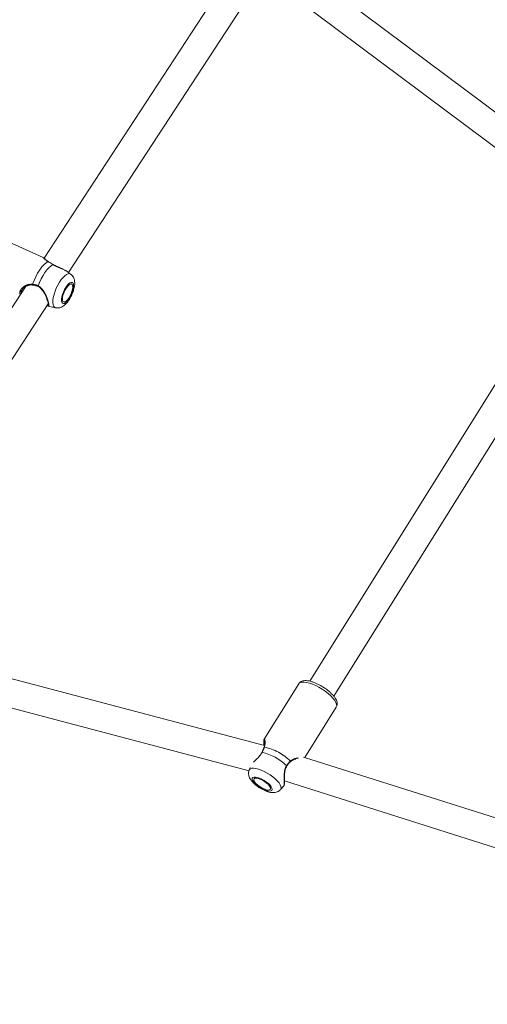
# Model space of a CAD drawing. Units: millimetres. Extents: x 0 to 2376, y 0 to 1682.
# Drawn here: x 514 to 540, y 592 to 648 of the extents above; entities that cross this region are included whole.
import ezdxf

# ---------------------------------------------------------------- set-up
doc = ezdxf.new("R2010")
doc.units = ezdxf.units.MM
doc.header["$LTSCALE"] = 40
doc.linetypes.add('PHANTOM', pattern=[1.27, 0.635, -0.127, 0.127, -0.127, 0.127, -0.127])
doc.layers.add('LE_NORM', color=179, linetype='Continuous', lineweight=40)
doc.styles.add('SLDTEXTSTYLE0', font='TXT', dxfattribs={"width": 0.605})
doc.dimstyles.new('SLDDIMSTYLE0', dxfattribs={"dimtxt": 14, "dimasz": 12, "dimexe": 0, "dimexo": 0.0625, "dimgap": 3.5, "dimtad": 1, "dimdec": 0, "dimrnd": 1e-09, "dimzin": 12, "dimdsep": 46, "dimtxsty": 'SLDTEXTSTYLE0', "dimsah": 1, "dimcen": 0.09, "dimadec": 0, "dimazin": 3, "dimtfac": 1, "dimtmove": 0, "dimatfit": 0, "dimfxl": 0, "dimfrac": 2, "dimtolj": 1, "dimtzin": 12, "dimarcsym": 0})
doc.dimstyles.new('SLDDIMSTYLE1', dxfattribs={"dimtxt": 14, "dimasz": 12, "dimexe": 0, "dimexo": 0.0625, "dimgap": 3.5, "dimtad": 1, "dimdec": 0, "dimrnd": 1e-09, "dimzin": 12, "dimdsep": 46, "dimtxsty": 'SLDTEXTSTYLE0', "dimsah": 1, "dimcen": 0.09, "dimadec": 0, "dimazin": 3, "dimtfac": 1, "dimtofl": 0, "dimtmove": 0, "dimatfit": 3, "dimfxl": 0, "dimfrac": 2, "dimtolj": 1, "dimtzin": 12, "dimarcsym": 0})

# ---------------------------------------------------------------- blocks, each defined once
blk = doc.blocks.new('_D')
at = {"layer": 'LE_NORM', "color": 7}
for p, q in [((475.403, 825.288), (492.855, 795.059)), ((816.354, 252.523), (496.592, 806.367)), ((498.573, 802.936), (502.642, 805.285)), ((490.874, 798.491), (498.573, 802.936)), ((490.874, 798.491), (470.09, 786.491))]:
    blk.add_line(p, q, dxfattribs=at)
for points in [[(498.573, 802.936), (510.965, 805.472), (506.965, 812.4)], [(490.874, 798.491), (478.482, 795.955), (482.482, 789.027)]]:
    blk.add_solid(points, dxfattribs=at)
at = {"layer": 'LE_NORM', "color": 7, "insert": (486.024, 816.529), "char_height": 14, "attachment_point": 1, "rotation": 30, "style": 'SLDTEXTSTYLE0'}
blk.add_mtext('9', dxfattribs=at)
blk = doc.blocks.new('_D_1')
at = {"layer": 'LE_NORM', "color": 7}
for p, q in [((76.64, 574.738), (76.64, 938.373)), ((1085.036, 574.738), (1085.036, 938.373)), ((76.64, 934.411), (1085.036, 934.411))]:
    blk.add_line(p, q, dxfattribs=at)
for points in [[(76.64, 934.411), (88.64, 930.411), (88.64, 938.411)], [(1085.036, 934.411), (1073.036, 938.411), (1073.036, 930.411)]]:
    blk.add_solid(points, dxfattribs=at)
at = {"layer": 'LE_NORM', "color": 7, "insert": (563.299, 952.458), "char_height": 14, "attachment_point": 1, "style": 'SLDTEXTSTYLE0'}
blk.add_mtext('1008', dxfattribs=at)
blk = doc.blocks.new('_D_2')
at = {"layer": 'LE_NORM', "color": 7}
for p, q in [((906.329, 1045.834), (1031.446, 973.598)), ((1028.015, 975.579), (1054.652, 1021.717)), ((1028.015, 975.579), (523.817, 102.283)), ((402.132, 172.538), (527.248, 100.302))]:
    blk.add_line(p, q, dxfattribs=at)
for points in [[(1028.015, 975.579), (1018.551, 967.187), (1025.479, 963.187)], [(523.817, 102.283), (533.281, 110.675), (526.353, 114.675)]]:
    blk.add_solid(points, dxfattribs=at)
at = {"layer": 'LE_NORM', "color": 7, "insert": (1021.484, 1000.362), "char_height": 14, "attachment_point": 1, "rotation": 60, "style": 'SLDTEXTSTYLE0'}
blk.add_mtext('1008', dxfattribs=at)

msp = doc.modelspace()

# ---------------------------------------------------------------- linework, layer by layer
at = {"color": 7, "linetype": 'Continuous', "lineweight": 15}
for p, q in [((526.913, 652.071), (515.333, 634.344)), ((516.714, 633.533), (528.295, 651.26)), ((547.081, 637.87), (529.267, 651.189)), ((528.36, 649.869), (546.102, 636.605)), ((515.281, 634.38), (511.829, 635.939)), ((516.829, 633.451), (516.553, 633.645)), ((544.5, 633.202), (530.317, 610.494)), ((514.286, 632.741), (502.831, 615.207)), ((514.109, 632.599), (514.098, 632.577)), ((531.674, 609.646), (545.857, 632.354)), ((503.99, 614.056), (515.569, 631.781)), ((515.572, 631.65), (515.972, 631.553)), ((527.767, 606.867), (504.065, 613.114)), ((503.161, 611.698), (526.892, 605.444)), ((529.695, 610.348), (527.748, 607.23)), ((530.045, 606.189), (531.815, 609.023)), ((527.611, 606.477), (527.605, 606.465)), ((527.614, 606.476), (527.614, 606.476)), ((549.347, 600.066), (529.967, 606.214)), ((526.955, 605.618), (526.902, 605.483)), ((528.89, 604.877), (548.863, 598.541)), ((528.89, 604.86), (528.896, 604.876)), ((528.669, 604.379), (528.865, 604.591))]:
    msp.add_line(p, q, dxfattribs=at)
at = {"color": 8, "linetype": 'PHANTOM', "lineweight": 0}
msp.add_line((527.627, 606.477), (527.615, 606.459), dxfattribs=at)
at = {"color": 8, "linetype": 'PHANTOM', "lineweight": 0, "flags": 128}
for points in [[(514.688, 632.879), (514.766, 633.094), (514.861, 633.306), (514.968, 633.508), (515.085, 633.694), (515.207, 633.857), (515.33, 633.992), (515.45, 634.093), (515.562, 634.157)], [(515.831, 633.989), (515.725, 633.923), (515.612, 633.825), (515.497, 633.698), (515.383, 633.545), (515.274, 633.371), (515.173, 633.183), (515.083, 632.985), (515.007, 632.784)], [(515.972, 631.553), (515.92, 631.578), (515.87, 631.637), (515.838, 631.726), (515.824, 631.841), (515.829, 631.98), (515.852, 632.136), (515.893, 632.306), (515.951, 632.482), (516.023, 632.66), (516.107, 632.833), (516.201, 632.994), (516.3, 633.14), (516.402, 633.264), (516.503, 633.362), (516.6, 633.432), (516.689, 633.47), (516.768, 633.476), (516.829, 633.451)], [(514.704, 632.836), (514.7, 632.837), (514.694, 632.843), (514.691, 632.853), (514.688, 632.865), (514.688, 632.879)], [(515.007, 632.784), (515.002, 632.771), (514.999, 632.76), (514.998, 632.752), (514.999, 632.748), (514.999, 632.747)], [(516.992, 632.877), (516.965, 632.944), (516.921, 632.98), (516.863, 632.985), (516.794, 632.957), (516.717, 632.899), (516.637, 632.813), (516.559, 632.704), (516.485, 632.578), (516.421, 632.441), (516.369, 632.302), (516.333, 632.167), (516.315, 632.044), (516.315, 631.94), (516.333, 631.859), (516.369, 631.807), (516.42, 631.787), (516.484, 631.798), (516.557, 631.842), (516.636, 631.914), (516.716, 632.012), (516.793, 632.131), (516.862, 632.263), (516.92, 632.402), (516.964, 632.54), (516.992, 632.669), (517.001, 632.784), (516.992, 632.877)], [(531.84, 609.103), (531.831, 609.194), (531.791, 609.3), (531.721, 609.416), (531.623, 609.541), (531.5, 609.669), (531.356, 609.798), (531.195, 609.924), (531.02, 610.042), (530.839, 610.151), (530.654, 610.246), (530.473, 610.325), (530.3, 610.386), (530.14, 610.426), (529.998, 610.445), (529.877, 610.443), (529.782, 610.418), (529.714, 610.373), (529.695, 610.348)], [(531.815, 609.023), (531.818, 609.028), (531.84, 609.103)], [(527.627, 606.477), (527.619, 606.478), (527.614, 606.477), (527.614, 606.476)], [(527.741, 606.765), (527.747, 606.77), (527.757, 606.774)], [(529.23, 605.949), (529.234, 605.954), (529.235, 605.962), (529.232, 605.973), (529.227, 605.985)], [(526.902, 605.483), (526.914, 605.505), (526.965, 605.553), (527.045, 605.581), (527.15, 605.587), (527.278, 605.572), (527.423, 605.536), (527.581, 605.479), (527.746, 605.405), (527.913, 605.315), (528.077, 605.213), (528.231, 605.102), (528.37, 604.986), (528.489, 604.869), (528.586, 604.754), (528.655, 604.646), (528.695, 604.549), (528.705, 604.466)], [(529.013, 605.733), (529.022, 605.725), (529.028, 605.719), (529.03, 605.714), (529.03, 605.713)], [(528.199, 604.387), (528.188, 604.454), (528.148, 604.534), (528.08, 604.622), (527.988, 604.714), (527.876, 604.804), (527.752, 604.889), (527.622, 604.962), (527.492, 605.021), (527.37, 605.062), (527.262, 605.083), (527.174, 605.083), (527.111, 605.062), (527.077, 605.02), (527.072, 604.961), (527.098, 604.887), (527.153, 604.803), (527.234, 604.712), (527.336, 604.62), (527.454, 604.532), (527.583, 604.453), (527.714, 604.386), (527.841, 604.336), (527.956, 604.304), (528.055, 604.294), (528.13, 604.305), (528.179, 604.336), (528.199, 604.387)], [(528.705, 604.466), (528.684, 604.399), (528.669, 604.379)]]:
    msp.add_lwpolyline(points, dxfattribs=at)
at = {"color": 7, "linetype": 'Continuous', "lineweight": 15, "flags": 128}
for points in [[(515.577, 634.153), (515.571, 634.156), (515.562, 634.157)], [(515.831, 633.989), (515.836, 633.991), (515.838, 633.99)], [(516.941, 632.802), (516.914, 632.863), (516.869, 632.893), (516.81, 632.887), (516.741, 632.848), (516.666, 632.777), (516.59, 632.68), (516.519, 632.562), (516.457, 632.433), (516.409, 632.3), (516.378, 632.174), (516.365, 632.062), (516.373, 631.972), (516.4, 631.91), (516.444, 631.881), (516.503, 631.886), (516.573, 631.925), (516.648, 631.996), (516.723, 632.094), (516.795, 632.211), (516.856, 632.34), (516.905, 632.473), (516.936, 632.6), (516.948, 632.712), (516.941, 632.802)], [(527.738, 606.76), (527.74, 606.764), (527.741, 606.765)], [(528.112, 604.434), (528.1, 604.498), (528.057, 604.576), (527.984, 604.661), (527.888, 604.749), (527.774, 604.832), (527.651, 604.906), (527.527, 604.965), (527.41, 605.005), (527.309, 605.024), (527.23, 605.02), (527.178, 604.993), (527.157, 604.946), (527.169, 604.881), (527.213, 604.804), (527.286, 604.718), (527.382, 604.631), (527.495, 604.548), (527.618, 604.474), (527.743, 604.415), (527.859, 604.375), (527.961, 604.356), (528.04, 604.36), (528.092, 604.386), (528.112, 604.434)]]:
    msp.add_lwpolyline(points, dxfattribs=at)
at = {"color": 8, "linetype": 'PHANTOM', "lineweight": 0}
for centre, radius, start, end in [((527.013, 603.668), 2.875, 45.9044, 77.6578), ((527.174, 603.922), 2.911, 45.1261, 78.4359)]:
    msp.add_arc(centre, radius, start, end, dxfattribs=at)
at = {"color": 7, "linetype": 'Continuous', "lineweight": 15}
for points, knots in [([(515.562, 634.157), (515.53, 634.179), (515.464, 634.223), (515.372, 634.303), (515.311, 634.364), (515.289, 634.373), (515.282, 634.377), (515.28, 634.378)], [0, 0, 0, 0, 0.206414, 0.420792, 0.840754, 0.970996, 1, 1, 1, 1]), ([(515.578, 634.155), (515.563, 634.163), (515.516, 634.191), (515.453, 634.241), (515.383, 634.3), (515.331, 634.349), (515.299, 634.367), (515.284, 634.376)], [0, 0, 0, 0, 0.087384, 0.287811, 0.51596, 0.776123, 1, 1, 1, 1]), ([(515.831, 633.989), (515.752, 634.039), (515.656, 634.098), (515.576, 634.149), (515.562, 634.157)], [0, 0, 0, 0, 0.832277, 1, 1, 1, 1]), ([(516.364, 633.749), (516.363, 633.749), (516.317, 633.772), (516.218, 633.81), (516.079, 633.868), (515.954, 633.925), (515.874, 633.966), (515.84, 633.989), (515.838, 633.991)], [0, 0, 0, 0, 0.004969, 0.305598, 0.559846, 0.782176, 0.989239, 1, 1, 1, 1]), ([(516.55, 633.64), (516.515, 633.666), (516.464, 633.704), (516.388, 633.735), (516.363, 633.745)], [0, 0, 0, 0, 0.676295, 1, 1, 1, 1]), ([(515.976, 631.556), (516.002, 631.55), (516.065, 631.535), (516.167, 631.542), (516.276, 631.57), (516.38, 631.619), (516.484, 631.691), (516.589, 631.79), (516.693, 631.915), (516.789, 632.061), (516.873, 632.216), (516.943, 632.376), (517, 632.539), (517.041, 632.703), (517.064, 632.87), (517.064, 633.008), (517.048, 633.091), (517.043, 633.119)], [0, 0, 0, 0, 0.037008, 0.090841, 0.144649, 0.201254, 0.264207, 0.337092, 0.417184, 0.494527, 0.569192, 0.642805, 0.716753, 0.792152, 0.871083, 0.957017, 1, 1, 1, 1]), ([(517.043, 633.119), (517.034, 633.152), (517.015, 633.222), (516.961, 633.321), (516.897, 633.401), (516.846, 633.436), (516.828, 633.448)], [0, 0, 0, 0, 0.264561, 0.559169, 0.843944, 1, 1, 1, 1]), ([(514.109, 632.597), (514.127, 632.619), (514.168, 632.667), (514.265, 632.735), (514.388, 632.796), (514.524, 632.832), (514.633, 632.845), (514.689, 632.835), (514.704, 632.833)], [0, 0, 0, 0, 0.161042, 0.352794, 0.557672, 0.770291, 0.942407, 1, 1, 1, 1]), ([(514.704, 632.835), (514.711, 632.834), (514.767, 632.829), (514.867, 632.805), (514.957, 632.765), (514.999, 632.746)], [0, 0, 0, 0, 0.076047, 0.572315, 1, 1, 1, 1]), ([(514.998, 632.744), (515.021, 632.733), (515.083, 632.704), (515.17, 632.624), (515.261, 632.515), (515.343, 632.383), (515.413, 632.243), (515.471, 632.106), (515.515, 631.986), (515.548, 631.882), (515.567, 631.801), (515.576, 631.752), (515.572, 631.728), (515.574, 631.732), (515.575, 631.733)], [0, 0, 0, 0, 0.0504947, 0.1351515, 0.2258026, 0.3247729, 0.435014, 0.5373186, 0.6350543, 0.7278221, 0.8258337, 0.9098865, 0.9820384, 1, 1, 1, 1]), ([(515.503, 631.68), (515.512, 631.675), (515.534, 631.663), (515.552, 631.658), (515.563, 631.655)], [0, 0, 0, 0, 0.410288, 1, 1, 1, 1]), ([(515.572, 631.651), (515.572, 631.65), (515.571, 631.649), (515.567, 631.652), (515.564, 631.654)], [0, 0, 0, 0, 0.279952, 1, 1, 1, 1]), ([(531.866, 609.181), (531.867, 609.207), (531.868, 609.269), (531.843, 609.367), (531.793, 609.481), (531.714, 609.603), (531.608, 609.73), (531.481, 609.856), (531.338, 609.977), (531.184, 610.091), (531.02, 610.197), (530.851, 610.292), (530.681, 610.374), (530.514, 610.441), (530.351, 610.49), (530.195, 610.521), (530.054, 610.529), (529.932, 610.513), (529.831, 610.476), (529.749, 610.421), (529.712, 610.37), (529.696, 610.346)], [0, 0, 0, 0, 0.03355, 0.080315, 0.13271, 0.191316, 0.25075, 0.308728, 0.365618, 0.421878, 0.477844, 0.533773, 0.589845, 0.646297, 0.703485, 0.761935, 0.822455, 0.875678, 0.92163, 0.963727, 1, 1, 1, 1]), ([(531.813, 609.025), (531.827, 609.048), (531.856, 609.097), (531.863, 609.152), (531.866, 609.181)], [0, 0, 0, 0, 0.4694243, 1, 1, 1, 1]), ([(527.748, 607.229), (527.747, 607.228), (527.741, 607.219), (527.738, 607.199), (527.73, 607.157), (527.729, 607.082), (527.73, 606.987), (527.732, 606.91), (527.733, 606.876)], [0, 0, 0, 0, 0.006777, 0.122097, 0.332041, 0.563205, 0.806284, 1, 1, 1, 1]), ([(527.777, 606.94), (527.776, 606.922), (527.772, 606.875), (527.759, 606.811), (527.74, 606.767), (527.737, 606.76)], [0, 0, 0, 0, 0.336973, 0.896783, 1, 1, 1, 1]), ([(527.763, 607.178), (527.764, 607.177), (527.766, 607.173), (527.774, 607.144), (527.781, 607.088), (527.787, 607.019), (527.78, 606.961), (527.777, 606.94)], [0, 0, 0, 0, 0.126635, 0.312525, 0.560101, 0.843249, 1, 1, 1, 1]), ([(527.615, 606.459), (527.576, 606.395), (527.536, 606.329), (527.433, 606.209), (527.303, 606.082), (527.197, 605.977), (527.14, 605.92)], [0, 0, 0, 0, 0.28755, 0.295478, 0.619245, 1, 1, 1, 1]), ([(527.697, 606.657), (527.689, 606.64), (527.666, 606.582), (527.635, 606.52), (527.613, 606.476)], [0, 0, 0, 0, 0.307528, 1, 1, 1, 1]), ([(527.738, 606.76), (527.736, 606.754), (527.724, 606.722), (527.709, 606.686), (527.697, 606.657)], [0, 0, 0, 0, 0.203918, 1, 1, 1, 1]), ([(529.03, 605.712), (529.033, 605.717), (529.063, 605.765), (529.129, 605.847), (529.195, 605.92), (529.23, 605.948), (529.23, 605.949)], [0, 0, 0, 0, 0.051586, 0.516923, 0.991845, 1, 1, 1, 1]), ([(529.232, 605.946), (529.246, 605.96), (529.289, 606.001), (529.376, 606.048), (529.469, 606.086), (529.523, 606.095), (529.543, 606.098)], [0, 0, 0, 0, 0.145502, 0.455375, 0.805416, 1, 1, 1, 1]), ([(526.903, 605.483), (526.902, 605.483), (526.883, 605.447), (526.871, 605.369), (526.866, 605.257), (526.887, 605.147), (526.928, 605.039), (526.993, 604.927), (527.084, 604.81), (527.202, 604.692), (527.337, 604.581), (527.481, 604.481), (527.631, 604.393), (527.785, 604.319), (527.942, 604.26), (528.097, 604.221), (528.24, 604.207), (528.37, 604.217), (528.485, 604.25), (528.586, 604.301), (528.639, 604.352), (528.663, 604.375)], [0, 0, 0, 0, 0.001217, 0.047101, 0.091367, 0.136224, 0.184205, 0.238617, 0.30209, 0.368951, 0.432821, 0.494727, 0.556065, 0.617892, 0.681313, 0.748365, 0.812691, 0.865745, 0.914097, 0.960556, 1, 1, 1, 1]), ([(528.881, 604.636), (528.881, 604.636), (528.885, 604.651), (528.886, 604.691), (528.89, 604.778), (528.89, 604.892), (528.89, 605.026), (528.894, 605.178), (528.905, 605.335), (528.931, 605.483), (528.97, 605.61), (529.011, 605.68), (529.031, 605.712)], [0, 0, 0, 0, 0.000164, 0.112233, 0.231869, 0.347159, 0.464786, 0.587031, 0.713645, 0.821207, 0.916085, 1, 1, 1, 1]), ([(528.861, 604.595), (528.862, 604.593), (528.865, 604.588), (528.867, 604.611), (528.868, 604.624)], [0, 0, 0, 0, 0.3870771, 1, 1, 1, 1])]:
    msp.add_open_spline(points, degree=3, knots=knots, dxfattribs=at)
at = {"color": 8, "linetype": 'PHANTOM', "lineweight": 0}
for points, knots in [([(516.363, 633.745), (516.303, 633.771), (516.179, 633.826), (515.984, 633.901), (515.872, 633.965), (515.831, 633.989)], [0, 0, 0, 0, 0.366906, 0.76468, 1, 1, 1, 1]), ([(514.002, 632.307), (513.998, 632.312), (513.959, 632.359), (513.967, 632.465), (514.034, 632.612), (514.192, 632.754), (514.417, 632.871), (514.602, 632.877), (514.688, 632.879)], [0, 0, 0, 0, 0.022576, 0.205522, 0.3808, 0.572978, 0.800574, 1, 1, 1, 1]), ([(514.082, 632.546), (514.067, 632.522), (514.032, 632.468), (514.046, 632.415), (514.053, 632.386)], [0, 0, 0, 0, 0.439658, 1, 1, 1, 1]), ([(514.688, 632.879), (514.778, 632.862), (514.886, 632.842), (514.99, 632.793), (515.007, 632.784)], [0, 0, 0, 0, 0.832416, 1, 1, 1, 1]), ([(515.007, 632.784), (515.076, 632.74), (515.146, 632.695), (515.258, 632.571), (515.364, 632.412), (515.478, 632.159), (515.563, 631.916), (515.606, 631.743), (515.613, 631.652), (515.586, 631.651), (515.572, 631.651)], [0, 0, 0, 0, 0.127262, 0.130459, 0.261074, 0.420756, 0.572701, 0.726294, 0.863461, 1, 1, 1, 1]), ([(515.538, 631.734), (515.541, 631.732), (515.566, 631.718), (515.571, 631.729), (515.574, 631.739)], [0, 0, 0, 0, 0.090139, 1, 1, 1, 1]), ([(527.751, 607.228), (527.756, 607.233), (527.768, 607.243), (527.792, 607.159), (527.813, 607.002), (527.775, 606.846), (527.757, 606.774)], [0, 0, 0, 0, 0.1893945, 0.4409744, 0.7389204, 1, 1, 1, 1]), ([(527.769, 607.159), (527.768, 607.159), (527.76, 607.162), (527.754, 607.089), (527.755, 606.978), (527.76, 606.89), (527.761, 606.869)], [0, 0, 0, 0, 0.07655, 0.474553, 0.872261, 1, 1, 1, 1]), ([(527.757, 606.774), (527.725, 606.693), (527.687, 606.596), (527.636, 606.494), (527.627, 606.477)], [0, 0, 0, 0, 0.832409, 1, 1, 1, 1]), ([(529.013, 605.733), (529.07, 605.81), (529.138, 605.903), (529.214, 605.973), (529.227, 605.985)], [0, 0, 0, 0, 0.8322604, 1, 1, 1, 1]), ([(529.227, 605.985), (529.262, 606.011), (529.333, 606.066), (529.485, 606.129), (529.613, 606.157), (529.681, 606.151), (529.689, 606.15)], [0, 0, 0, 0, 0.2284064, 0.4656199, 0.9303888, 1, 1, 1, 1]), ([(528.868, 604.624), (528.871, 604.641), (528.878, 604.68), (528.877, 604.843), (528.873, 605.077), (528.882, 605.343), (528.927, 605.578), (528.99, 605.691), (529.013, 605.733)], [0, 0, 0, 0, 0.1371216, 0.3209675, 0.5104207, 0.7287619, 0.899181, 1, 1, 1, 1])]:
    msp.add_open_spline(points, degree=3, knots=knots, dxfattribs=at)

# ---------------------------------------------------------------- dimensions: what is measured, and where the dimension line sits
at = {"layer": 'LE_NORM', "color": 7}
for base, p1, p2, angle, dimstyle, picture, middle in [((523.817, 102.283), (902.898, 1047.815), (398.7, 174.519), 60, 'SLDDIMSTYLE1', '_D_2', (1045.883, 1006.527)), ((498.573, 802.936), (473.422, 828.719), (818.336, 249.091), 30, 'SLDDIMSTYLE0', '_D', (498.844, 803.093))]:
    dim = msp.add_linear_dim(base=base, p1=p1, p2=p2, angle=angle, dimstyle=dimstyle, dxfattribs=at)
    dim.commit()
    dim.dimension.update_dxf_attribs({"geometry": picture, "text_midpoint": middle, "dimtype": 160})
dim = msp.add_linear_dim(base=(1085.036, 934.411), p1=(76.64, 570.775), p2=(1085.036, 570.775), dimstyle='SLDDIMSTYLE1', dxfattribs=at)
dim.commit()
dim.dimension.update_dxf_attribs({"geometry": '_D_1', "text_midpoint": (580.838, 934.411), "dimtype": 160})

doc.saveas('drawing.dxf')
